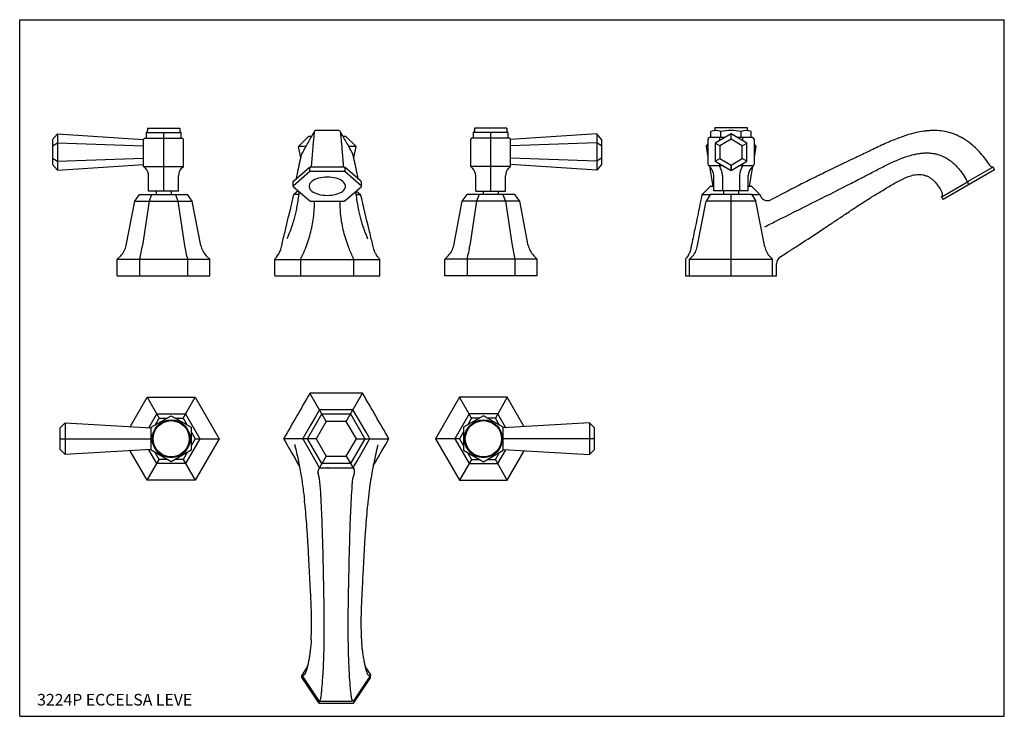
# Model space of a CAD drawing. Extents: x 3 to 1004, y 12 to 432.
# Drawn here: x 3 to 597, y 12 to 432 of the extents above; entities that cross this region are included whole.
import ezdxf

# ---------------------------------------------------------------- set-up
doc = ezdxf.new("R2010")
doc.units = 0
doc.header["$LTSCALE"] = 10
doc.header["$MEASUREMENT"] = 0
doc.linetypes.add('CONTINUA', pattern=[0])
for name, color, linetype in [('DISEGNO', 3, 'CONTINUA'), ('M', 6, 'CONTINUA'), ('MAGENTA', 6, 'CONTINUA'), ('QUOTE', 4, 'CONTINUA')]:
    doc.layers.add(name, color=color, linetype=linetype)
doc.styles.add('ROMAND', font='romand')

msp = doc.modelspace()

# ---------------------------------------------------------------- linework, layer by layer
at = {"layer": 'M'}
for p, q in [((22.97, 360.16), (25.97, 363.63)), ((25.97, 363.63), (25.97, 341.69)), ((25.97, 363.63), (77.97, 360.16)), ((79.47, 364.54), (79.48, 364.55)), ((79.47, 364.54), (79.47, 361.04)), ((79.47, 364.54), (100.47, 364.54)), ((80.22, 367.04), (99.72, 367.04)), ((80.22, 367.04), (80.22, 365.51)), ((89.97, 364.54), (89.97, 329.04)), ((99.72, 367.04), (99.72, 365.51)), ((100.46, 364.55), (100.47, 364.54)), ((100.47, 364.54), (100.47, 361.04)), ((276.77, 364.55), (276.76, 364.54)), ((276.76, 364.54), (276.76, 361.04)), ((297.76, 364.54), (276.76, 364.54)), ((297.01, 367.04), (277.51, 367.04)), ((277.51, 367.04), (277.51, 365.51)), ((287.26, 364.54), (287.26, 329.04)), ((297.01, 367.04), (297.01, 365.51)), ((297.76, 364.54), (297.76, 364.55)), ((297.76, 364.54), (297.76, 361.04)), ((351.26, 363.63), (299.26, 360.16)), ((351.26, 363.63), (351.26, 341.69)), ((354.26, 360.16), (351.26, 363.63)), ((420.13, 361.38), (420.13, 365.15)), ((422.52, 367.4), (422.52, 366.09)), ((422.52, 367.4), (442.1, 367.4)), ((432.31, 363.59), (422.81, 358.11)), ((426.22, 361.38), (426.22, 365.15)), ((441.81, 358.11), (432.31, 363.59)), ((432.31, 360.42), (432.31, 363.59)), ((438.39, 361.38), (438.39, 365.15)), ((442.1, 367.4), (442.1, 366.09)), ((444.48, 361.38), (444.48, 365.15)), ((22.97, 360.16), (22.97, 345.15)), ((22.97, 356.41), (25.97, 358.14)), ((25.97, 358.14), (77.97, 356.41)), ((77.97, 344.04), (77.97, 360.16)), ((78.5, 361.04), (101.43, 361.04)), ((101.97, 344.04), (101.97, 360.16)), ((177.49, 362.04), (171.42, 356.04)), ((179.15, 362.04), (177.49, 362.04)), ((200, 362.04), (198.34, 362.04)), ((200, 362.04), (206.07, 356.04)), ((275.26, 344.04), (275.26, 360.16)), ((298.73, 361.04), (275.8, 361.04)), ((299.26, 344.04), (299.26, 360.16)), ((351.26, 358.14), (299.26, 356.41)), ((354.26, 356.41), (351.26, 358.14)), ((354.26, 360.16), (354.26, 345.15)), ((418.39, 360.38), (418.39, 345.32)), ((428.48, 361.38), (419.4, 361.38)), ((422.81, 358.11), (422.81, 347.14)), ((425.56, 356.52), (422.81, 358.11)), ((425.35, 361.38), (425.35, 359.57)), ((432.31, 360.42), (425.56, 356.52)), ((425.56, 356.52), (425.56, 348.72)), ((439.06, 356.52), (432.31, 360.42)), ((445.21, 361.38), (436.14, 361.38)), ((439.06, 356.52), (441.81, 358.11)), ((439.06, 348.72), (439.06, 356.52)), ((439.26, 361.38), (439.26, 359.57)), ((441.81, 347.14), (441.81, 358.11)), ((446.22, 360.38), (446.22, 345.32)), ((172.79, 349.22), (171.42, 356.04)), ((175.79, 356.04), (171.42, 356.04)), ((206.07, 356.04), (201.7, 356.04)), ((204.7, 349.22), (206.07, 356.04)), ((22.97, 348.91), (25.97, 347.17)), ((22.97, 345.15), (25.97, 341.69)), ((25.97, 347.17), (77.97, 348.91)), ((25.97, 341.69), (77.97, 345.15)), ((351.26, 347.17), (299.26, 348.91)), ((351.26, 341.69), (299.26, 345.15)), ((354.26, 348.91), (351.26, 347.17)), ((354.26, 345.15), (351.26, 341.69)), ((418.66, 344.64), (420.15, 343.01)), ((422.81, 347.14), (425.56, 348.72)), ((422.81, 347.14), (432.31, 341.65)), ((425.35, 345.67), (425.35, 344.31)), ((425.56, 348.72), (432.31, 344.83)), ((432.31, 344.83), (439.06, 348.72)), ((432.31, 341.65), (441.81, 347.14)), ((432.31, 341.65), (432.31, 344.83)), ((441.81, 347.14), (439.06, 348.72)), ((439.26, 345.67), (439.26, 344.31)), ((445.95, 344.64), (444.46, 343.01)), ((77.97, 344.04), (101.97, 344.04)), ((79.06, 342.95), (77.97, 344.04)), ((100.87, 342.95), (101.97, 344.04)), ((168.1, 332.36), (178.21, 341.11)), ((168.63, 335.25), (177.91, 343.28)), ((177.91, 343.28), (178.21, 343.54)), ((178.21, 341.11), (178.21, 343.54)), ((179.53, 343.66), (178.64, 343.66)), ((178.64, 341.24), (198.85, 341.24)), ((188.74, 343.66), (179.53, 343.66)), ((197.96, 343.66), (188.74, 343.66)), ((198.85, 343.66), (197.96, 343.66)), ((199.28, 343.54), (199.28, 341.11)), ((199.58, 343.28), (199.28, 343.54)), ((199.28, 341.11), (209.38, 332.36)), ((208.86, 335.25), (199.58, 343.28)), ((299.26, 344.04), (275.26, 344.04)), ((276.36, 342.95), (275.26, 344.04)), ((298.17, 342.95), (299.26, 344.04)), ((427.7, 344.31), (419.4, 344.31)), ((421.87, 329.25), (421.87, 338.6)), ((427.09, 338.6), (427.09, 329.25)), ((445.21, 344.31), (436.91, 344.31)), ((437.52, 338.6), (437.52, 329.25)), ((442.74, 329.25), (442.74, 338.6)), ((591.19, 341.94), (560.36, 324.14)), ((575.85, 335.25), (589.77, 343.28)), ((589.77, 343.28), (590.22, 343.54)), ((590.43, 343.66), (590.43, 343.66)), ((591.27, 342.22), (590.43, 343.66)), ((80.97, 329.04), (80.97, 338.35)), ((98.97, 329.04), (98.97, 338.35)), ((168.04, 334.66), (168.04, 332.24)), ((168.1, 334.79), (168.63, 335.25)), ((170.12, 336.53), (170.19, 336.9)), ((207.37, 336.53), (207.27, 337.06)), ((209.38, 334.79), (208.86, 335.25)), ((209.45, 332.24), (209.45, 334.66)), ((278.26, 329.04), (278.26, 338.35)), ((296.26, 329.04), (296.26, 338.35)), ((554.87, 335.1), (555.04, 334.94)), ((560.08, 326.14), (573.99, 334.17)), ((573.99, 334.17), (574.63, 334.54)), ((575.78, 333.04), (574.12, 336.21)), ((575.06, 334.79), (575.85, 335.25)), ((72.65, 323.04), (75.53, 327.04)), ((75.53, 327.04), (104.4, 327.04)), ((98.97, 329.04), (80.97, 329.04)), ((82.75, 327.04), (81.31, 323.04)), ((85.47, 329.04), (85.47, 327.04)), ((94.47, 329.04), (94.47, 327.04)), ((97.19, 327.04), (98.63, 323.04)), ((107.29, 323.04), (104.4, 327.04)), ((168.15, 332.01), (178.25, 323.26)), ((171.24, 329.34), (168.64, 327.09)), ((171.44, 327.01), (168.67, 327.01)), ((199.24, 323.26), (209.34, 332.01)), ((206.05, 327.01), (208.82, 327.01)), ((206.25, 329.34), (208.85, 327.09)), ((270.2, 323.04), (273.09, 327.04)), ((301.95, 327.04), (273.09, 327.04)), ((278.26, 329.04), (296.26, 329.04)), ((280.3, 327.04), (278.86, 323.04)), ((282.76, 329.04), (282.76, 327.04)), ((291.76, 329.04), (291.76, 327.04)), ((294.74, 327.04), (296.18, 323.04)), ((304.84, 323.04), (301.95, 327.04)), ((419.75, 331.98), (414.83, 327.06)), ((419.93, 327.24), (417.31, 323.04)), ((420, 332.04), (419.89, 332.04)), ((419.89, 332.04), (421.87, 332.04)), ((419.93, 327.24), (444.68, 327.24)), ((442.74, 329.25), (421.87, 329.25)), ((427.79, 329.25), (427.79, 327.24)), ((432.31, 278.04), (432.31, 327.24)), ((436.82, 329.25), (436.82, 327.24)), ((442.74, 332.04), (444.62, 332.04)), ((444.72, 332.04), (444.62, 332.04)), ((444.68, 327.24), (447.31, 323.04)), ((449.78, 327.07), (444.86, 331.98)), ((449.82, 326.98), (449.79, 327.06)), ((67.47, 296.38), (72.65, 323.04)), ((72.65, 323.04), (107.29, 323.04)), ((81.31, 323.04), (77.25, 296.38)), ((98.63, 323.04), (102.69, 296.38)), ((112.47, 296.38), (107.29, 323.04)), ((178.64, 323.14), (198.85, 323.14)), ((265.02, 296.38), (270.2, 323.04)), ((304.84, 323.04), (270.2, 323.04)), ((278.86, 323.04), (274.8, 296.38)), ((296.18, 323.04), (300.24, 296.38)), ((310.02, 296.38), (304.84, 323.04)), ((411.97, 295.61), (417.31, 323.04)), ((447.31, 323.04), (417.31, 323.04)), ((452.64, 295.61), (447.31, 323.04)), ((559.26, 325.67), (559.26, 325.67)), ((559.26, 325.67), (559.26, 325.67)), ((559.26, 325.66), (560.09, 324.22)), ((559.47, 325.79), (560.08, 326.14)), ((62.03, 288.04), (64.17, 290.19)), ((62.03, 278.04), (62.03, 288.04)), ((62.03, 288.04), (117.91, 288.04)), ((75.53, 288.04), (75.53, 278.04)), ((104.4, 288.04), (104.4, 278.04)), ((117.91, 288.04), (115.77, 290.19)), ((117.91, 278.04), (117.91, 288.04)), ((157.07, 278.04), (157.07, 287.86)), ((157.07, 287.84), (220.42, 287.84)), ((157.21, 288.21), (157.41, 288.47)), ((172.72, 287.84), (172.86, 288.55)), ((172.72, 278.04), (172.72, 287.84)), ((204.77, 287.84), (204.63, 288.55)), ((204.77, 278.04), (204.77, 287.84)), ((220.28, 288.21), (220.07, 288.47)), ((220.42, 278.04), (220.42, 287.86)), ((259.58, 288.04), (261.72, 290.19)), ((259.58, 278.04), (259.58, 288.04)), ((315.46, 288.04), (259.58, 288.04)), ((273.09, 288.04), (273.09, 278.04)), ((301.95, 288.04), (301.95, 278.04)), ((315.46, 288.04), (313.32, 290.19)), ((315.46, 278.04), (315.46, 288.04)), ((404.81, 287.86), (404.81, 278.04)), ((407.31, 288.04), (408.68, 289.42)), ((407.31, 288.04), (457.31, 288.04)), ((407.31, 278.04), (407.31, 288.04)), ((457.31, 288.04), (455.93, 289.42)), ((457.31, 278.04), (457.31, 288.04)), ((459.81, 278.04), (459.81, 285.38)), ((459.81, 285.38), (459.81, 285.36)), ((62.03, 278.04), (117.91, 278.04)), ((157.07, 278.04), (220.42, 278.04)), ((157.07, 277.04), (157.13, 277.04)), ((220.42, 277.04), (220.35, 277.04)), ((315.46, 278.04), (259.58, 278.04)), ((404.81, 278.04), (459.81, 278.04)), ((69.87, 187.05), (80.13, 204.82)), ((80.13, 204.82), (87.35, 192.32)), ((80.13, 204.82), (109, 204.82)), ((101.78, 192.32), (109, 204.82)), ((109, 204.82), (123.43, 179.82)), ((188.09, 190.32), (178.3, 207.28)), ((200.22, 190.32), (210.01, 207.28)), ((268.49, 204.82), (254.06, 179.82)), ((275.71, 192.32), (268.49, 204.82)), ((297.36, 204.82), (268.49, 204.82)), ((297.36, 204.82), (290.14, 192.32)), ((307.61, 187.05), (297.36, 204.82)), ((81.05, 186.41), (85.91, 194.82)), ((82.57, 186.75), (94.57, 193.68)), ((84.92, 188.1), (87.35, 192.32)), ((85.91, 194.82), (103.23, 194.82)), ((87.35, 192.32), (92.22, 192.32)), ((94.57, 193.68), (106.57, 186.75)), ((96.92, 192.32), (101.78, 192.32)), ((101.78, 192.32), (104.22, 188.1)), ((103.23, 194.82), (111.89, 179.82)), ((176.83, 179.82), (185.49, 194.82)), ((185.49, 194.82), (202.81, 194.82)), ((202.81, 194.82), (211.48, 179.82)), ((274.26, 194.82), (265.6, 179.82)), ((282.92, 193.68), (270.92, 186.75)), ((275.71, 192.32), (273.27, 188.1)), ((291.58, 194.82), (274.26, 194.82)), ((280.57, 192.32), (275.71, 192.32)), ((294.92, 186.75), (282.92, 193.68)), ((290.14, 192.32), (285.27, 192.32)), ((292.57, 188.1), (290.14, 192.32)), ((296.44, 186.41), (291.58, 194.82)), ((30.57, 189.32), (27.57, 186.32)), ((27.57, 173.32), (27.57, 186.32)), ((30.57, 189.32), (82.57, 186.32)), ((30.57, 189.32), (30.57, 170.32)), ((82.57, 172.89), (82.57, 186.75)), ((106.57, 186.75), (106.57, 172.89)), ((270.92, 186.75), (270.92, 172.89)), ((346.92, 189.32), (294.92, 186.32)), ((294.92, 172.89), (294.92, 186.75)), ((346.92, 189.32), (349.92, 186.32)), ((346.92, 189.32), (346.92, 170.32)), ((349.92, 173.32), (349.92, 186.32)), ((27.57, 179.82), (82.57, 179.82)), ((111.89, 179.82), (103.23, 164.82)), ((106.57, 184.03), (109, 179.82)), ((109, 179.82), (106.57, 175.6)), ((109, 179.82), (123.43, 179.82)), ((123.43, 179.82), (109, 154.82)), ((182.03, 179.82), (162.48, 179.82)), ((185.49, 164.82), (176.83, 179.82)), ((211.48, 179.82), (202.81, 164.82)), ((206.28, 179.82), (225.83, 179.82)), ((254.06, 179.82), (268.49, 154.82)), ((268.49, 179.82), (254.06, 179.82)), ((265.6, 179.82), (274.26, 164.82)), ((270.92, 184.03), (268.49, 179.82)), ((268.49, 179.82), (270.92, 175.6)), ((349.92, 179.82), (294.92, 179.82)), ((30.57, 170.32), (27.57, 173.32)), ((82.57, 173.32), (30.57, 170.32)), ((80.13, 154.82), (69.87, 172.59)), ((85.91, 164.82), (81.05, 173.23)), ((94.57, 165.96), (82.57, 172.89)), ((106.57, 172.89), (94.57, 165.96)), ((168.95, 176.54), (169.09, 176.11)), ((270.92, 172.89), (282.92, 165.96)), ((282.92, 165.96), (294.92, 172.89)), ((291.58, 164.82), (296.44, 173.23)), ((294.92, 173.32), (346.92, 170.32)), ((297.36, 154.82), (307.61, 172.59)), ((346.92, 170.32), (349.92, 173.32)), ((80.13, 154.82), (87.35, 167.32)), ((87.35, 167.32), (84.92, 171.53)), ((92.22, 167.32), (87.35, 167.32)), ((101.78, 167.32), (96.92, 167.32)), ((104.22, 171.53), (101.78, 167.32)), ((101.78, 167.32), (109, 154.82)), ((188.09, 169.32), (183.44, 161.26)), ((200.22, 169.32), (204.87, 161.26)), ((275.71, 167.32), (268.49, 154.82)), ((273.27, 171.53), (275.71, 167.32)), ((275.71, 167.32), (280.57, 167.32)), ((285.27, 167.32), (290.14, 167.32)), ((290.14, 167.32), (292.57, 171.53)), ((297.36, 154.82), (290.14, 167.32)), ((103.23, 164.82), (85.91, 164.82)), ((170.27, 166.18), (171.86, 163.44)), ((202.81, 164.82), (185.49, 164.82)), ((188.83, 162.31), (189.4, 162.31)), ((198.91, 162.31), (199.48, 162.31)), ((199.48, 162.31), (203.98, 162.31)), ((216.47, 163.48), (218.04, 166.18)), ((274.26, 164.82), (291.58, 164.82)), ((109, 154.82), (80.13, 154.82)), ((184.14, 155.88), (183.18, 158.84)), ((204.17, 155.88), (205.13, 158.84)), ((268.49, 154.82), (297.36, 154.82)), ((176.68, 42.25), (173.94, 38.13)), ((211.63, 42.25), (214.37, 38.13)), ((173.45, 35.88), (173.45, 37.28)), ((173.94, 38.13), (173.51, 37.5)), ((173.51, 37.06), (174.04, 36.27)), ((183.62, 20.51), (173.51, 35.66)), ((174.04, 36.27), (183.32, 22.35)), ((175.49, 38.22), (175.42, 37.98)), ((204.69, 20.51), (214.79, 35.66)), ((214.27, 36.27), (204.99, 22.35)), ((212.82, 38.22), (212.89, 37.98)), ((214.79, 37.06), (214.27, 36.27)), ((214.37, 38.13), (214.79, 37.5)), ((214.86, 35.88), (214.86, 37.28)), ((183.32, 22.35), (183.62, 21.91)), ((183.62, 21.91), (183.62, 20.51)), ((184.05, 21.69), (184.94, 21.69)), ((204.26, 20.29), (184.05, 20.29)), ((184.94, 21.69), (194.15, 21.69)), ((194.15, 21.69), (203.37, 21.69)), ((204.26, 21.69), (203.37, 21.69)), ((204.99, 22.35), (204.69, 21.91)), ((204.69, 21.91), (204.69, 20.51))]:
    msp.add_line(p, q, dxfattribs=at)
at = {"layer": 'M', "flags": 128}
for points in [[(188.79, 365.64), (185.06, 365.64), (181.48, 365.64)], [(196.01, 365.64), (192.43, 365.64), (188.7, 365.64)], [(188.74, 326.57), (190.12, 326.61), (191.48, 326.74), (192.79, 326.95), (194.04, 327.25), (195.21, 327.62), (196.27, 328.06), (197.22, 328.56), (198.03, 329.12), (198.7, 329.72), (199.21, 330.37), (199.55, 331.03), (199.72, 331.72), (199.72, 332.41), (199.55, 333.1), (199.21, 333.77), (198.7, 334.41), (198.03, 335.01), (197.22, 335.57), (196.27, 336.07), (195.21, 336.52), (194.04, 336.89), (192.79, 337.18), (191.48, 337.39), (190.12, 337.52), (188.74, 337.57), (187.37, 337.52), (186.01, 337.39), (184.7, 337.18), (183.45, 336.89), (182.28, 336.52), (181.21, 336.07), (180.27, 335.57), (179.46, 335.01), (178.79, 334.41), (178.28, 333.77), (177.94, 333.1), (177.77, 332.41), (177.77, 331.72), (177.94, 331.03), (178.28, 330.37), (178.79, 329.72), (179.46, 329.12), (180.27, 328.56), (181.21, 328.06), (182.28, 327.62), (183.45, 327.25), (184.7, 326.95), (186.01, 326.74), (187.37, 326.61), (188.74, 326.57)], [(574.88, 334.68), (574.86, 334.67), (574.85, 334.66), (574.83, 334.65), (574.81, 334.64), (574.79, 334.63), (574.78, 334.62), (574.76, 334.62), (574.74, 334.61)], [(414.99, 327.01), (415.16, 327.01), (415.86, 327.01), (419.79, 327.01)], [(444.82, 327.01), (449.57, 327.01)], [(183.94, 197.13), (183.84, 196.96), (183.44, 196.27), (181.84, 193.5), (178.64, 187.95), (174.08, 180.06)], [(183.96, 197.12), (183.96, 197.12), (183.95, 197.13), (183.95, 197.13), (183.95, 197.13), (183.94, 197.13), (183.94, 197.13), (183.94, 197.13), (183.94, 197.13)], [(184.27, 197.3), (184.27, 197.3), (184.27, 197.31), (184.27, 197.31), (184.27, 197.31), (184.27, 197.32), (184.27, 197.32), (184.27, 197.32), (184.27, 197.32)], [(204.04, 197.32), (203.84, 197.32), (203.04, 197.32), (199.84, 197.32), (193.44, 197.32), (184.27, 197.32)], [(214.23, 180.06), (214.13, 180.24), (213.73, 180.93), (212.13, 183.7), (208.93, 189.24), (204.37, 197.13)], [(174.08, 179.57), (174.18, 179.4), (174.58, 178.71), (176.18, 175.94), (179.38, 170.39), (183.91, 162.56)], [(204.4, 162.56), (204.5, 162.73), (204.9, 163.42), (206.5, 166.19), (209.7, 171.74), (214.23, 179.57)], [(184.33, 162.31), (184.53, 162.31), (185.33, 162.31), (188.53, 162.31), (188.83, 162.31)], [(189.4, 162.31), (189.6, 162.31), (190.4, 162.31), (193.6, 162.31), (194.15, 162.31)], [(194.15, 162.31), (194.35, 162.31), (195.15, 162.31), (198.35, 162.31), (198.91, 162.31)]]:
    msp.add_lwpolyline(points, dxfattribs=at)
at = {"layer": 'M'}
msp.add_lwpolyline([(188.09, 190.32), (182.03, 179.82), (188.09, 169.32), (200.22, 169.32), (206.28, 179.82), (200.22, 190.32)], close=True, dxfattribs=at)
for centre, radius in [((94.57, 179.82), 11.41), ((94.57, 179.82), 10.91), ((282.92, 179.82), 11.41), ((282.92, 179.82), 10.91)]:
    msp.add_circle(centre, radius, dxfattribs=at)
for centre, radius, start, end in [((79.22, 365.51), 1, 285, 0), ((100.72, 365.51), 1, 180, 255), ((276.51, 365.51), 1, 285, 0), ((298.01, 365.51), 1, 180, 255), ((423.18, 356.18), 9.48, 71.266, 108.734), ((422.01, 366.09), 0.502, 276.68443, 0), ((432.31, 328.5), 37.15, 80.56999, 99.43001), ((441.44, 356.18), 9.48, 71.266, 108.734), ((442.6, 366.09), 0.502, 180, 263.31557), ((78.97, 360.16), 1, 117.73488, 180), ((100.97, 360.16), 1, 0, 62.26512), ((276.26, 360.16), 1, 117.73488, 180), ((298.26, 360.16), 1, 0, 62.26512), ((419.4, 360.38), 1, 90, 180), ((445.21, 360.38), 1, 0, 90), ((419.4, 345.32), 1, 180, 270), ((445.21, 345.32), 1, 270, 0), ((590.24, 345.65), 2, 213.66627, 275.57203), ((74.47, 338.35), 6.5, 0, 45), ((105.47, 338.35), 6.5, 135, 180), ((178.61, 340.55), 0.691, 87.06563, 125.14001), ((177.8, 344.53), 1.3, 318.10334, 355.85299), ((199.69, 344.53), 1.3, 184.14701, 221.89666), ((198.88, 340.55), 0.691, 54.85999, 92.93437), ((271.76, 338.35), 6.5, 0, 45), ((302.76, 338.35), 6.5, 135, 180), ((415.35, 338.6), 6.53, 0, 42.58096), ((414.81, 337.98), 12.29, 2.86241, 30.98496), ((449.8, 337.98), 12.29, 149.01504, 177.13759), ((449.27, 338.6), 6.53, 137.41904, 180), ((591.09, 342.12), 0.2, 300, 30), ((168.16, 334.66), 0.126, 170.75556, 179.97918), ((209.33, 334.66), 0.126, 0.02082, 9.24444), ((168.2, 332.23), 0.166, 126.63638, 177.49053), ((168.71, 327.01), 0.1, 130.5924, 166.71455), ((208.78, 327.01), 0.1, 13.28545, 49.4076), ((209.28, 332.23), 0.17, 3.97548, 52.8957), ((414.89, 326.99), 0.0974, 131.57939, 168.204), ((419.89, 331.84), 0.2, 90, 135), ((444.72, 331.84), 0.2, 45, 90), ((557.9, 327.13), 2, 312.73351, 339.92774), ((560.26, 324.32), 0.2, 210, 300), ((55.69, 298.67), 12, 315, 349), ((-4.57, 308.83), 82.75, 345.45563, 351.35181), ((184.5, 308.83), 82.75, 188.64819, 194.54437), ((124.25, 298.67), 12, 191, 225), ((253.24, 298.67), 12, 315, 349), ((192.99, 308.83), 82.75, 345.45563, 351.35181), ((382.06, 308.83), 82.75, 188.64819, 194.54437), ((321.8, 298.67), 12, 191, 225), ((400.19, 297.9), 12, 315, 349), ((464.42, 297.9), 12, 191, 225), ((157.57, 287.86), 0.5, 135.66578, 180), ((219.92, 287.86), 0.5, 0, 44.33422), ((464.81, 285.32), 5, 122.79275, 180), ((178.45, 207.02), 0.3, 90, 150), ((209.86, 207.02), 0.3, 30, 90), ((183.96, 197.1), 0.0764, 66.6944, 91.21774), ((184.28, 197.29), 0.0764, 148.78099, 173.30307), ((162.98, 179.82), 0.5, 150, 210), ((225.33, 179.82), 0.5, 330, 30), ((186.04, 159.76), 3, 150, 197.90239), ((202.27, 159.76), 3, 342.09761, 30), ((173.82, 37.28), 0.377, 164.62719, 185.33213), ((173.84, 35.88), 0.39, 180.28684, 214.0958), ((173.76, 39.21), 2.06, 261.84487, 323.64349), ((214.55, 39.21), 2.06, 216.35651, 278.15513), ((214.47, 35.88), 0.39, 325.9042, 359.71316), ((214.48, 37.28), 0.377, 354.66787, 15.37281), ((184.04, 20.81), 0.518, 215.56142, 271.3069), ((204.27, 20.81), 0.518, 268.6931, 324.43858)]:
    msp.add_arc(centre, radius, start, end, dxfattribs=at)
for points, knots in [([(181, 365.34), (179.78, 363.17), (177.35, 358.83), (174.9, 354.46), (173.68, 352.28)], [0, 0, 0, 0, 0.50071, 1, 1, 1, 1]), ([(181.02, 365.33), (181.01, 365.33), (180.99, 365.33), (180.91, 364.91), (180.8, 364.03), (180.65, 362.64), (180.49, 361.12), (180.39, 359.91), (180.34, 359.45)], [0, 0, 0, 0, 0.072286, 0.272768, 0.472535, 0.672843, 0.873886, 1, 1, 1, 1]), ([(181.46, 365.64), (181.38, 365.62), (181.21, 365.6), (181.14, 365.52), (181.1, 365.48)], [0, 0, 0, 0, 0.5307834, 1, 1, 1, 1]), ([(196.36, 365.51), (196.32, 365.55), (196.24, 365.62), (196.09, 365.63), (196.02, 365.63)], [0, 0, 0, 0, 0.59473, 1, 1, 1, 1]), ([(203.81, 352.28), (202.59, 354.46), (200.13, 358.83), (197.7, 363.19), (196.47, 365.37)], [0, 0, 0, 0, 0.498174, 1, 1, 1, 1]), ([(196.47, 365.37), (196.47, 365.37), (196.48, 365.38), (196.53, 365.17), (196.59, 364.83), (196.64, 364.44), (196.65, 364.31)], [0, 0, 0, 0, 0.050551, 0.42328, 0.806275, 1, 1, 1, 1]), ([(196.65, 364.31), (196.67, 364.2), (196.71, 363.86), (196.8, 363.02), (196.93, 361.82), (197.06, 360.36), (197.23, 358.5), (197.44, 356.19), (197.67, 353.39), (197.92, 350.34), (198.16, 347.34), (198.32, 345.32), (198.39, 344.44)], [0, 0, 0, 0, 0.045221, 0.13442, 0.223622, 0.315511, 0.407415, 0.529357, 0.651341, 0.776531, 0.901752, 1, 1, 1, 1]), ([(588.57, 344.55), (587.71, 345.84), (586.81, 347.12), (584.92, 349.6), (583.94, 350.8), (580.87, 354.28), (578.64, 356.42), (575.53, 358.79), (574.89, 359.25), (573.6, 360.12), (571.62, 361.37), (569.54, 362.41), (567.4, 363.31), (566.67, 363.58), (565.18, 364.09), (564.43, 364.31), (562.16, 364.91), (560.63, 365.19), (557.55, 365.57), (556, 365.65), (553.65, 365.64), (552.87, 365.61), (551.3, 365.51), (550.53, 365.45), (548.2, 365.18), (546.67, 364.93), (543.62, 364.31), (542.1, 363.93), (539.1, 363.09), (537.6, 362.62), (534.65, 361.61), (533.19, 361.07), (528.84, 359.35), (526, 358.1), (520.35, 355.49), (517.55, 354.14), (513.36, 352.1), (511.96, 351.42), (509.16, 350.06), (507.76, 349.39), (500.75, 346.02), (495.13, 343.36), (486.73, 339.31), (483.93, 337.96), (478.36, 335.2), (475.58, 333.8), (467.29, 329.55), (461.79, 326.65), (456.25, 323.86)], [0, 0, 0, 0, 0.03125, 0.03125, 0.0625, 0.0625, 0.125, 0.125, 0.140625, 0.140625, 0.15625, 0.1875, 0.1875, 0.203125, 0.203125, 0.21875, 0.21875, 0.25, 0.25, 0.28125, 0.28125, 0.296875, 0.296875, 0.3125, 0.3125, 0.34375, 0.34375, 0.375, 0.375, 0.40625, 0.40625, 0.4375, 0.4375, 0.5, 0.5, 0.5625, 0.5625, 0.59375, 0.59375, 0.625, 0.625, 0.75, 0.75, 0.8125, 0.8125, 0.875, 0.875, 1, 1, 1, 1]), ([(180.34, 359.45), (180.32, 359.19), (180.23, 358.21), (180.05, 356.14), (179.81, 353.34), (179.56, 350.3), (179.32, 347.32), (179.17, 345.32), (179.1, 344.44)], [0, 0, 0, 0, 0.0702067, 0.2635911, 0.457639, 0.6520115, 0.8458408, 1, 1, 1, 1]), ([(170.19, 336.9), (170.45, 338.18), (170.85, 340.21), (171.38, 342.77), (171.85, 345.02), (172.35, 347.33), (172.78, 349.18), (173.08, 350.42), (173.3, 351.22), (173.49, 351.82), (173.61, 352.17), (173.67, 352.26), (173.68, 352.28)], [0, 0, 0, 0, 0.165821, 0.263364, 0.360884, 0.500105, 0.641928, 0.721272, 0.800608, 0.882979, 0.965357, 1, 1, 1, 1]), ([(207.27, 337.06), (207.02, 338.28), (206.63, 340.25), (206.11, 342.77), (205.64, 345.02), (205.14, 347.33), (204.71, 349.18), (204.41, 350.42), (204.19, 351.22), (204, 351.82), (203.88, 352.17), (203.82, 352.26), (203.81, 352.28)], [0, 0, 0, 0, 0.160125, 0.258334, 0.3565199, 0.4966923, 0.6394828, 0.7193685, 0.7992464, 0.8821798, 0.9651201, 1, 1, 1, 1]), ([(452.73, 307.64), (455.05, 308.82), (457.38, 310), (466.85, 314.77), (474.05, 318.36), (488.46, 325.57), (495.66, 329.18), (505.61, 334.26), (508.38, 335.68), (513.45, 338.3), (515.76, 339.51), (520.36, 341.92), (522.67, 343.13), (527.22, 345.41), (529.47, 346.49), (534.04, 348.48), (536.36, 349.39), (539.92, 350.52), (541.1, 350.86), (543.15, 351.35), (544.01, 351.53), (545.77, 351.83), (546.65, 351.95), (548.41, 352.12), (549.29, 352.16), (551.14, 352.17), (552.1, 352.13), (553.72, 351.95), (554.38, 351.86), (555.68, 351.61), (556.31, 351.46), (558.24, 350.91), (559.5, 350.43), (561.5, 349.45), (562.25, 349.03), (563.7, 348.11), (564.39, 347.61), (565.91, 346.43), (566.71, 345.71), (568.25, 344.2), (568.98, 343.41), (570.36, 341.77), (571.01, 340.93), (572.52, 338.82), (573.34, 337.53), (574.12, 336.21)], [0.1061785, 0.1061785, 0.1061785, 0.1061785, 0.1577162, 0.1577162, 0.3154324, 0.3154324, 0.4731486, 0.4731486, 0.5339641, 0.5339641, 0.5847946, 0.5847946, 0.635625, 0.635625, 0.6843288, 0.6843288, 0.7330325, 0.7330325, 0.7566278, 0.7566278, 0.7734348, 0.7734348, 0.7902418, 0.7902418, 0.8070487, 0.8070487, 0.8252936, 0.8252936, 0.8377939, 0.8377939, 0.8502941, 0.8502941, 0.8761583, 0.8761583, 0.8924387, 0.8924387, 0.9087191, 0.9087191, 0.929296, 0.929296, 0.9498729, 0.9498729, 0.9704497, 0.9704497, 1, 1, 1, 1]), ([(462.1, 289.52), (464.09, 290.81), (466.1, 292.1), (470.12, 294.69), (472.14, 295.99), (478.19, 299.91), (482.23, 302.54), (488.29, 306.53), (490.31, 307.87), (494.35, 310.56), (496.36, 311.92), (500.4, 314.63), (502.43, 315.99), (506.49, 318.7), (508.53, 320.04), (512.64, 322.7), (514.7, 324.01), (518.86, 326.59), (520.95, 327.86), (524.08, 329.75), (525.13, 330.39), (527.22, 331.65), (528.27, 332.28), (530.38, 333.52), (531.43, 334.13), (533.58, 335.31), (534.66, 335.88), (536.88, 336.93), (538.01, 337.42), (540.31, 338.26), (541.48, 338.61), (543.9, 339.08), (545.12, 339.19), (546.95, 339.11), (547.57, 339.04), (548.77, 338.8), (549.35, 338.64), (550.21, 338.32), (550.49, 338.21), (551.05, 337.95), (551.33, 337.81), (552.13, 337.37), (552.64, 337.03), (553.61, 336.3), (554.08, 335.9), (554.97, 335.05), (555.38, 334.61), (556.57, 333.23), (557.27, 332.24), (558.56, 330.19), (559.15, 329.11), (559.69, 328.02)], [0, 0, 0, 0, 0.0625, 0.0625, 0.125, 0.125, 0.25, 0.25, 0.3125, 0.3125, 0.375, 0.375, 0.4375, 0.4375, 0.5, 0.5, 0.5625, 0.5625, 0.625, 0.625, 0.65625, 0.65625, 0.6875, 0.6875, 0.71875, 0.71875, 0.75, 0.75, 0.78125, 0.78125, 0.8125, 0.8125, 0.84375, 0.84375, 0.859375, 0.859375, 0.875, 0.875, 0.882813, 0.882813, 0.890625, 0.890625, 0.90625, 0.90625, 0.921875, 0.921875, 0.9375, 0.9375, 0.96875, 0.96875, 1, 1, 1, 1]), ([(157.41, 288.47), (157.65, 288.73), (158.21, 289.37), (158.98, 290.41), (159.72, 291.61), (160.29, 292.85), (160.75, 294.21), (161.16, 295.8), (161.66, 298.14), (162.5, 301.52), (164.84, 311.34), (166.91, 319.97), (168.61, 327.04)], [0.0080291, 0.0080291, 0.0080291, 0.0080291, 0.0341948, 0.0704902, 0.1030267, 0.1375164, 0.1706794, 0.2089441, 0.2578698, 0.3467112, 0.4653954, 1, 1, 1, 1]), ([(171.67, 328.96), (171.61, 328.41), (171.39, 326.43), (170.93, 323.2), (170.28, 319.37), (169.57, 315.9), (168.77, 312.68), (167.97, 309.89), (167.38, 308.15), (167.13, 307.44)], [0, 0, 0, 0, 0.075687, 0.274006, 0.449997, 0.610169, 0.758649, 0.9003, 1, 1, 1, 1]), ([(168.04, 332.24), (168.04, 332.2), (168.05, 332.13), (168.1, 332.06), (168.13, 332.02), (168.15, 332.01)], [0, 0, 0, 0, 0.381358, 0.794628, 1, 1, 1, 1]), ([(168.64, 327.02), (168.62, 327.03), (168.61, 327.04), (168.61, 327.04), (168.61, 327.04)], [0, 0, 0, 0, 0.891742, 1, 1, 1, 1]), ([(205.82, 328.96), (205.88, 328.41), (206.1, 326.43), (206.56, 323.2), (207.21, 319.37), (207.92, 315.9), (208.72, 312.68), (209.52, 309.89), (210.11, 308.15), (210.36, 307.44)], [0, 0, 0, 0, 0.075687, 0.274006, 0.449997, 0.610169, 0.758649, 0.9003, 1, 1, 1, 1]), ([(208.85, 327.02), (208.87, 327.03), (208.88, 327.04), (208.88, 327.04), (208.88, 327.04)], [0, 0, 0, 0, 0.891742, 1, 1, 1, 1]), ([(220.07, 288.47), (219.84, 288.73), (219.28, 289.37), (218.51, 290.41), (217.77, 291.61), (217.2, 292.85), (216.74, 294.21), (216.33, 295.8), (215.83, 298.14), (214.99, 301.52), (212.65, 311.34), (210.58, 319.97), (208.88, 327.04)], [0.0080291, 0.0080291, 0.0080291, 0.0080291, 0.0341948, 0.0704902, 0.1030267, 0.1375164, 0.1706794, 0.2089441, 0.2578698, 0.3467112, 0.4653954, 1, 1, 1, 1]), ([(209.34, 332.01), (209.37, 332.04), (209.42, 332.1), (209.46, 332.19), (209.45, 332.23), (209.45, 332.24)], [0, 0, 0, 0, 0.486257, 0.914852, 1, 1, 1, 1]), ([(414.8, 327.01), (413.43, 320.4), (412.05, 313.8), (409.99, 303.89), (409.13, 299.76), (408.27, 295.63), (408.06, 294.6), (408.02, 294.4), (407.92, 293.99), (407.86, 293.78), (407.69, 293.18), (407.56, 292.78), (407.26, 291.99), (407.1, 291.61), (406.74, 290.86), (406.54, 290.5), (406.13, 289.79), (405.9, 289.45), (405.55, 288.96), (405.43, 288.8), (405.18, 288.49), (405.05, 288.34), (404.92, 288.18)], [0, 0, 0, 0, 0.5, 0.5, 0.75, 0.8125, 0.8125, 0.828125, 0.828125, 0.84375, 0.84375, 0.875, 0.875, 0.90625, 0.90625, 0.9375, 0.9375, 0.96875, 0.96875, 0.984375, 0.984375, 1, 1, 1, 1]), ([(449.82, 326.98), (449.85, 326.91), (450.01, 326.51), (450.23, 325.89), (450.47, 325.43), (450.52, 325.33), (450.54, 325.31)], [0, 0, 0, 0, 0.1220042, 0.6986627, 0.8342774, 0.8814893, 0.8814893, 0.8814893, 0.8814893]), ([(559.77, 326.45), (559.81, 326.56), (559.9, 326.83), (559.91, 327.28), (559.84, 327.7), (559.72, 327.93), (559.68, 328.01)], [0, 0, 0, 0, 0.223581, 0.529244, 0.827534, 1, 1, 1, 1]), ([(172.86, 288.55), (173.38, 289.61), (174.41, 291.74), (175.95, 295.46), (177.47, 299.7), (178.86, 304.48), (179.94, 309.37), (180.61, 314.35), (180.94, 318.99), (181.05, 321.87), (181.1, 323.14)], [0, 0, 0, 0, 0.095622, 0.191328, 0.330433, 0.469578, 0.608668, 0.749359, 0.890118, 1, 1, 1, 1]), ([(178.25, 323.26), (178.29, 323.24), (178.37, 323.18), (178.51, 323.14), (178.61, 323.14), (178.64, 323.14)], [0, 0, 0, 0, 0.357162, 0.766563, 1, 1, 1, 1]), ([(204.63, 288.55), (204.11, 289.61), (203.07, 291.74), (201.54, 295.46), (200.02, 299.7), (198.63, 304.48), (197.55, 309.37), (196.88, 314.35), (196.55, 318.99), (196.44, 321.87), (196.39, 323.14)], [0, 0, 0, 0, 0.095622, 0.191328, 0.330433, 0.469578, 0.608668, 0.749359, 0.890118, 1, 1, 1, 1]), ([(198.85, 323.14), (198.9, 323.14), (199.01, 323.15), (199.14, 323.19), (199.21, 323.24), (199.24, 323.26)], [0, 0, 0, 0, 0.318189, 0.754833, 1, 1, 1, 1]), ([(450.54, 325.31), (450.58, 325.25), (450.83, 324.92), (451.36, 324.37), (452.24, 323.81), (453.22, 323.46), (454.25, 323.35), (455.29, 323.47), (455.93, 323.73), (456.25, 323.87)], [0.198721, 0.198721, 0.198721, 0.198721, 0.2244223, 0.353685, 0.4829479, 0.612211, 0.7414738, 0.8707262, 1, 1, 1, 1]), ([(167.19, 307.57), (166.9, 306.69), (166.1, 304.33), (165.05, 301.93), (164.39, 300.43)], [0, 0, 0, 0, 0.371131, 1, 1, 1, 1]), ([(210.29, 307.57), (210.59, 306.69), (211.39, 304.33), (212.44, 301.93), (213.09, 300.43)], [0, 0, 0, 0, 0.371131, 1, 1, 1, 1]), ([(178.19, 207.17), (175.58, 202.65), (172.98, 198.14), (167.76, 189.1), (165.15, 184.59), (162.54, 180.07)], [0, 0, 0, 0, 0.5, 0.5, 1, 1, 1, 1]), ([(209.86, 207.32), (204.62, 207.32), (199.39, 207.32), (188.92, 207.32), (183.69, 207.32), (178.45, 207.32)], [0, 0, 0, 0, 0.5, 0.5, 1, 1, 1, 1]), ([(225.76, 180.07), (223.16, 184.59), (220.55, 189.1), (215.33, 198.14), (212.73, 202.65), (210.12, 207.17)], [0, 0, 0, 0, 0.5, 0.5, 1, 1, 1, 1]), ([(184.22, 197.33), (184.16, 197.33), (184.11, 197.31), (184.02, 197.26), (183.99, 197.22), (183.96, 197.18)], [0, 0, 0, 0, 0.5, 0.5, 1, 1, 1, 1]), ([(183.99, 197.17), (184.02, 197.21), (184.05, 197.24), (184.12, 197.28), (184.16, 197.29), (184.21, 197.3)], [0, 0, 0, 0, 0.5, 0.5, 1, 1, 1, 1]), ([(204.35, 197.18), (204.32, 197.22), (204.28, 197.26), (204.2, 197.31), (204.14, 197.33), (204.09, 197.33)], [0, 0, 0, 0, 0.5, 0.5, 1, 1, 1, 1]), ([(169.09, 176.11), (169.21, 175.66), (169.31, 175.22), (169.52, 174.38), (169.62, 173.96), (169.72, 173.56)], [0, 0, 0, 0, 0.5, 0.5, 1, 1, 1, 1]), ([(169.72, 173.56), (170.36, 170.69), (171.65, 164.95), (173.19, 156.24), (174.3, 148.85), (174.8, 144.35), (174.98, 142.79)], [0, 0, 0, 0, 0.282921, 0.565847, 0.849776, 1, 1, 1, 1]), ([(218.59, 173.56), (217.75, 169.72), (216.06, 162.05), (214.39, 151.8), (213.65, 145.39), (213.37, 142.9)], [0, 0, 0, 0, 0.379224, 0.758634, 1, 1, 1, 1]), ([(219.22, 176.11), (219.1, 175.66), (219, 175.22), (218.79, 174.38), (218.69, 173.96), (218.59, 173.56)], [0, 0, 0, 0, 0.5, 0.5, 1, 1, 1, 1]), ([(184.94, 23.55), (185.04, 24.42), (185.14, 25.32), (185.34, 27.2), (185.44, 28.18), (185.73, 31.26), (185.91, 33.49), (186.12, 36.6), (186.16, 37.24), (186.23, 38.53), (186.35, 40.5), (186.45, 42.58), (186.54, 44.73), (186.57, 45.46), (186.63, 46.94), (186.65, 47.7), (186.73, 49.97), (186.77, 51.49), (186.84, 54.57), (186.86, 56.13), (186.89, 58.47), (186.9, 59.26), (186.92, 60.82), (186.92, 61.6), (186.94, 63.92), (186.94, 65.46), (186.94, 68.51), (186.93, 70.02), (186.91, 73.03), (186.9, 74.53), (186.87, 77.48), (186.85, 78.94), (186.79, 83.28), (186.73, 86.12), (186.62, 91.77), (186.56, 94.57), (186.47, 98.77), (186.44, 100.17), (186.38, 102.96), (186.35, 104.37), (186.19, 111.37), (186.05, 117), (185.8, 125.4), (185.7, 128.2), (185.49, 133.77), (185.38, 136.54), (184.98, 144.84), (184.65, 150.34), (184.14, 155.88)], [0, 0, 0, 0, 0.03125, 0.03125, 0.0625, 0.0625, 0.125, 0.125, 0.140625, 0.140625, 0.15625, 0.1875, 0.1875, 0.203125, 0.203125, 0.21875, 0.21875, 0.25, 0.25, 0.28125, 0.28125, 0.296875, 0.296875, 0.3125, 0.3125, 0.34375, 0.34375, 0.375, 0.375, 0.40625, 0.40625, 0.4375, 0.4375, 0.5, 0.5, 0.5625, 0.5625, 0.59375, 0.59375, 0.625, 0.625, 0.75, 0.75, 0.8125, 0.8125, 0.875, 0.875, 1, 1, 1, 1]), ([(203.37, 23.55), (203.27, 24.42), (203.17, 25.32), (202.97, 27.2), (202.87, 28.18), (202.58, 31.26), (202.4, 33.49), (202.19, 36.6), (202.15, 37.24), (202.07, 38.53), (201.96, 40.5), (201.86, 42.58), (201.77, 44.73), (201.74, 45.46), (201.68, 46.94), (201.65, 47.7), (201.58, 49.97), (201.54, 51.49), (201.47, 54.57), (201.45, 56.13), (201.42, 58.47), (201.41, 59.26), (201.39, 60.82), (201.39, 61.6), (201.37, 63.92), (201.37, 65.46), (201.37, 68.51), (201.38, 70.02), (201.4, 73.03), (201.41, 74.53), (201.44, 77.48), (201.46, 78.94), (201.52, 83.28), (201.57, 86.12), (201.69, 91.77), (201.75, 94.57), (201.84, 98.77), (201.87, 100.17), (201.93, 102.96), (201.96, 104.37), (202.12, 111.37), (202.26, 117), (202.51, 125.4), (202.61, 128.2), (202.81, 133.77), (202.93, 136.54), (203.32, 144.84), (203.66, 150.34), (204.17, 155.88)], [0, 0, 0, 0, 0.03125, 0.03125, 0.0625, 0.0625, 0.125, 0.125, 0.140625, 0.140625, 0.15625, 0.1875, 0.1875, 0.203125, 0.203125, 0.21875, 0.21875, 0.25, 0.25, 0.28125, 0.28125, 0.296875, 0.296875, 0.3125, 0.3125, 0.34375, 0.34375, 0.375, 0.375, 0.40625, 0.40625, 0.4375, 0.4375, 0.5, 0.5, 0.5625, 0.5625, 0.59375, 0.59375, 0.625, 0.625, 0.75, 0.75, 0.8125, 0.8125, 0.875, 0.875, 1, 1, 1, 1]), ([(178.97, 58.48), (178.98, 58.66), (179.03, 59.5), (179.11, 61.01), (179.18, 63), (179.23, 65.01), (179.26, 67.11), (179.27, 69.32), (179.25, 71.68), (179.2, 74.16), (179.13, 76.8), (179.03, 79.66), (178.9, 82.86), (178.72, 86.5), (178.49, 90.83), (178.14, 97.28), (177.69, 106.21), (177.15, 116.37), (176.54, 125.78), (175.9, 133.68), (175.39, 139.26), (175.03, 142.23), (174.95, 142.87)], [0, 0, 0, 0, 0.0061157, 0.0274048, 0.0489193, 0.0705748, 0.0923906, 0.1172555, 0.1433594, 0.1711407, 0.2010878, 0.233927, 0.2710793, 0.3145412, 0.3646283, 0.4282942, 0.5504443, 0.6901498, 0.7974197, 0.8917636, 0.9769489, 1, 1, 1, 1]), ([(213.37, 142.98), (213.19, 141.44), (212.75, 137.52), (212.17, 130.99), (211.58, 123.06), (211.03, 114), (210.46, 103.08), (209.97, 93.73), (209.59, 86.59), (209.41, 82.77), (209.27, 79.43), (209.17, 76.45), (209.1, 73.77), (209.06, 71.29), (209.04, 68.94), (209.05, 66.71), (209.08, 64.62), (209.14, 62.61), (209.22, 60.63), (209.33, 58.64), (209.43, 57.08), (209.5, 56.2), (209.52, 55.96)], [0, 0, 0, 0, 0.054604, 0.138424, 0.230425, 0.334406, 0.457922, 0.615563, 0.666784, 0.7105, 0.748881, 0.781747, 0.811176, 0.838165, 0.863318, 0.88707, 0.909261, 0.929258, 0.950378, 0.971399, 0.992236, 1, 1, 1, 1]), ([(179.04, 58.59), (178.9, 56.34), (178.71, 54.21), (178.41, 51.67), (178.35, 51.17), (178.22, 50.19), (178.15, 49.7), (177.93, 48.29), (177.78, 47.4), (177.55, 46.12), (177.47, 45.7), (177.3, 44.89), (177.22, 44.49), (176.96, 43.34), (176.78, 42.61), (176.24, 40.56), (175.87, 39.33), (175.49, 38.22)], [0, 0, 0, 0, 0.25, 0.25, 0.3125, 0.3125, 0.375, 0.375, 0.5, 0.5, 0.5625, 0.5625, 0.625, 0.625, 0.75, 0.75, 1, 1, 1, 1]), ([(209.46, 55.99), (209.47, 55.91), (209.54, 54.87), (209.74, 52.96), (210.09, 50.06), (210.55, 47.17), (211.09, 44.44), (211.65, 42.08), (212.22, 40.02), (212.62, 38.82), (212.82, 38.22)], [0, 0, 0, 0, 0.010645, 0.131151, 0.251149, 0.408307, 0.565634, 0.710228, 0.855183, 1, 1, 1, 1]), ([(184.12, 21.69), (184.22, 21.84), (184.31, 21.99), (184.5, 22.33), (184.59, 22.5), (184.74, 22.85), (184.8, 23.01), (184.9, 23.3), (184.93, 23.44), (184.94, 23.55)], [0.0296074, 0.0296074, 0.0296074, 0.0296074, 0.25, 0.25, 0.5, 0.5, 0.75, 0.75, 1, 1, 1, 1]), ([(204.19, 21.69), (204.09, 21.84), (204, 21.99), (203.81, 22.33), (203.72, 22.5), (203.57, 22.85), (203.51, 23.01), (203.41, 23.3), (203.38, 23.44), (203.37, 23.55)], [0.0296074, 0.0296074, 0.0296074, 0.0296074, 0.25, 0.25, 0.5, 0.5, 0.75, 0.75, 1, 1, 1, 1])]:
    msp.add_open_spline(points, degree=3, knots=knots, dxfattribs=at)
for points in [[(178.21, 343.54), (178.25, 343.58), (178.32, 343.62), (178.4, 343.65)], [(178.4, 343.65), (178.47, 343.66), (178.55, 343.66), (178.64, 343.66)], [(198.85, 343.66), (198.93, 343.66), (199.02, 343.66), (199.09, 343.65)], [(199.09, 343.65), (199.17, 343.62), (199.24, 343.58), (199.28, 343.54)], [(590.37, 343.65), (590.34, 343.62), (590.28, 343.58), (590.22, 343.54)], [(590.43, 343.66), (590.43, 343.66), (590.41, 343.66), (590.37, 343.65)], [(168.04, 334.68), (168.04, 334.7), (168.05, 334.71), (168.06, 334.73)], [(168.06, 334.73), (168.07, 334.75), (168.08, 334.77), (168.1, 334.79)], [(209.38, 334.79), (209.41, 334.77), (209.42, 334.75), (209.43, 334.73)], [(209.43, 334.73), (209.44, 334.71), (209.45, 334.7), (209.45, 334.68)], [(574.7, 334.58), (574.67, 334.57), (574.65, 334.55), (574.63, 334.54)], [(574.74, 334.61), (574.73, 334.6), (574.71, 334.59), (574.7, 334.58)], [(574.96, 334.73), (574.93, 334.71), (574.91, 334.7), (574.88, 334.68)], [(575.06, 334.79), (575.03, 334.77), (574.99, 334.75), (574.96, 334.73)], [(168.67, 327.01), (168.66, 327.01), (168.65, 327.02), (168.64, 327.02)], [(208.82, 327.01), (208.83, 327.01), (208.84, 327.02), (208.85, 327.02)], [(414.8, 327.01), (414.8, 327.01), (414.8, 327.01), (414.8, 327.01)], [(414.83, 327.06), (414.83, 327.06), (414.83, 327.07), (414.83, 327.06)], [(449.79, 327.06), (449.79, 327.06), (449.78, 327.07), (449.78, 327.07)], [(559.31, 325.7), (559.27, 325.68), (559.26, 325.66), (559.26, 325.66)], [(559.47, 325.79), (559.4, 325.75), (559.35, 325.72), (559.31, 325.7)], [(404.92, 288.18), (404.85, 288.09), (404.81, 287.98), (404.81, 287.86)], [(183.96, 197.18), (183.95, 197.16), (183.95, 197.15), (183.94, 197.13)], [(183.96, 197.12), (183.97, 197.14), (183.98, 197.16), (183.99, 197.17)], [(184.21, 197.3), (184.23, 197.3), (184.25, 197.3), (184.27, 197.3)], [(184.27, 197.32), (184.25, 197.32), (184.23, 197.33), (184.22, 197.33)], [(204.09, 197.33), (204.08, 197.33), (204.06, 197.32), (204.04, 197.32)], [(204.37, 197.13), (204.36, 197.15), (204.35, 197.16), (204.35, 197.18)], [(162.54, 179.57), (165.12, 175.11), (167.7, 170.65), (170.27, 166.18)], [(174.05, 180), (174.01, 179.88), (174.01, 179.76), (174.05, 179.64)], [(174.08, 180.06), (174.07, 180.04), (174.06, 180.02), (174.05, 180)], [(174.05, 179.64), (174.06, 179.62), (174.07, 179.6), (174.08, 179.57)], [(214.26, 180), (214.25, 180.02), (214.24, 180.04), (214.23, 180.06)], [(214.23, 179.57), (214.24, 179.6), (214.25, 179.62), (214.26, 179.64)], [(214.26, 179.64), (214.3, 179.76), (214.3, 179.88), (214.26, 180)], [(218.04, 166.18), (220.61, 170.65), (223.19, 175.11), (225.76, 179.57)], [(183.91, 162.56), (183.92, 162.54), (183.93, 162.52), (183.95, 162.5)], [(183.95, 162.5), (184.03, 162.41), (184.14, 162.34), (184.26, 162.32)], [(184.26, 162.32), (184.28, 162.32), (184.31, 162.31), (184.33, 162.31)], [(189.4, 162.31), (189.21, 162.31), (189.02, 162.31), (188.83, 162.31)], [(198.91, 162.31), (199.1, 162.31), (199.29, 162.31), (199.48, 162.31)], [(203.98, 162.31), (204, 162.31), (204.03, 162.32), (204.05, 162.32)], [(204.05, 162.32), (204.17, 162.34), (204.28, 162.41), (204.36, 162.5)], [(204.36, 162.5), (204.38, 162.52), (204.39, 162.54), (204.4, 162.56)], [(173.46, 37.38), (173.46, 37.34), (173.45, 37.29), (173.45, 37.25)], [(173.47, 37.17), (173.46, 37.19), (173.45, 37.22), (173.45, 37.25)], [(173.46, 37.38), (173.47, 37.4), (173.47, 37.41), (173.48, 37.43)], [(173.51, 37.06), (173.49, 37.1), (173.48, 37.13), (173.47, 37.17)], [(173.48, 37.43), (173.49, 37.45), (173.5, 37.47), (173.51, 37.5)], [(214.83, 37.43), (214.82, 37.45), (214.81, 37.47), (214.79, 37.5)], [(214.79, 37.06), (214.82, 37.1), (214.83, 37.13), (214.84, 37.17)], [(214.85, 37.38), (214.84, 37.4), (214.84, 37.41), (214.83, 37.43)], [(214.84, 37.17), (214.85, 37.19), (214.86, 37.22), (214.86, 37.25)], [(214.85, 37.38), (214.85, 37.34), (214.86, 37.29), (214.86, 37.25)], [(183.81, 21.76), (183.73, 21.79), (183.66, 21.84), (183.62, 21.91)], [(184.05, 21.69), (183.96, 21.69), (183.88, 21.72), (183.81, 21.76)], [(204.26, 21.69), (204.34, 21.69), (204.43, 21.72), (204.5, 21.76)], [(204.5, 21.76), (204.58, 21.79), (204.65, 21.84), (204.69, 21.91)]]:
    msp.add_open_spline(points, degree=3, dxfattribs=at)
at = {"layer": 'MAGENTA'}
for p, q in [((417.31, 356.04), (418.39, 357.49)), ((446.22, 357.49), (447.31, 356.04)), ((417.31, 356.04), (418.39, 349.52)), ((417.31, 356.04), (418.39, 356.04)), ((447.31, 356.04), (446.22, 349.52)), ((446.22, 356.04), (447.31, 356.04)), ((432.31, 344.83), (432.31, 341.65)), ((419.33, 343.91), (421.31, 332.04)), ((445.28, 343.91), (443.31, 332.04))]:
    msp.add_line(p, q, dxfattribs=at)
at = {"layer": 'QUOTE'}
for p, q in [((3.18, 12.48), (3.18, 432.48)), ((3.18, 432.48), (597.18, 432.48)), ((597.18, 12.48), (597.18, 432.48)), ((3.18, 12.48), (597.18, 12.48))]:
    msp.add_line(p, q, dxfattribs=at)

# ---------------------------------------------------------------- texts
at = {"layer": 'DISEGNO', "style": 'ROMAND'}
msp.add_text('3224P ECCELSA LEVE', height=7, dxfattribs=at).set_placement((13.69, 18.97))

doc.saveas('drawing.dxf')
